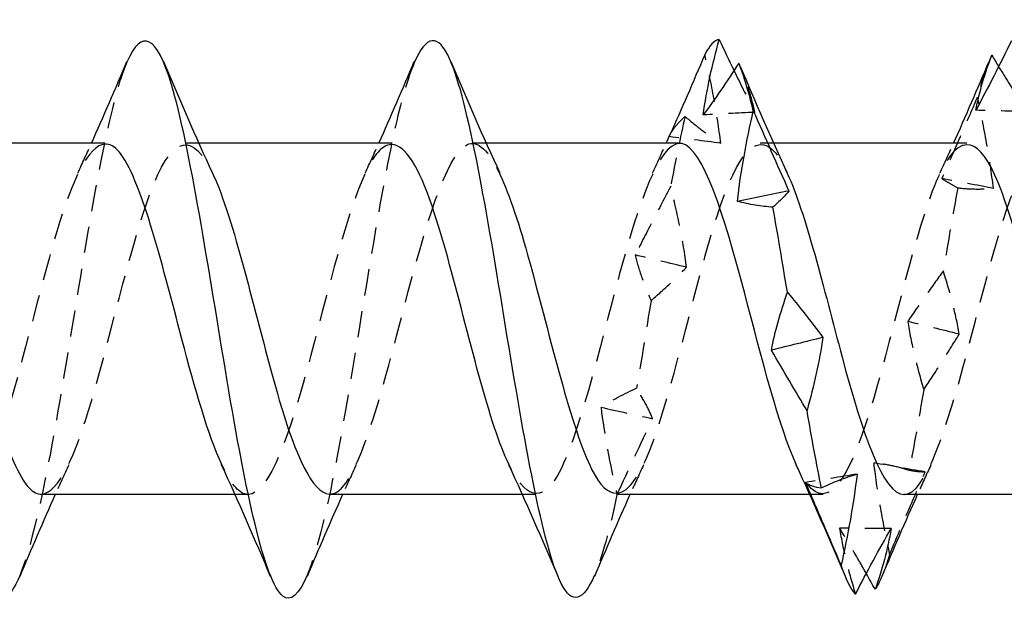
# Model space of a CAD drawing. Units: millimetres. Extents: x 1859 to 2155, y 1272 to 1630.
# Drawn here: x 2000 to 2006, y 1625 to 1629 of the extents above; entities that cross this region are included whole.
import ezdxf

# ---------------------------------------------------------------- set-up
doc = ezdxf.new("R2010")
doc.units = ezdxf.units.MM
doc.linetypes.add('DASHED', pattern=[0.2067, 0.1654, -0.0413])
doc.layers.add('Hidden', color=6, linetype='DASHED', lineweight=25)
doc.layers.add('Part', color=7, linetype='Continuous', lineweight=25)

msp = doc.modelspace()

# ---------------------------------------------------------------- linework, layer by layer
at = {"layer": 'Hidden'}
for p, q in [((2001.1846, 1627.9425), (2001.1009, 1627.9425)), ((2002.9846, 1627.9425), (2002.9009, 1627.9425)), ((2004.7846, 1627.9425), (2004.7009, 1627.9425)), ((2001.4953, 1625.7425), (2001.4116, 1625.7425)), ((2003.2953, 1625.7425), (2003.2116, 1625.7425)), ((2005.0953, 1625.7425), (2005.0116, 1625.7425))]:
    msp.add_line(p, q, dxfattribs=at)
for points, knots in [([(2004.4532, 1627.943), (2004.4425, 1628.0358), (2004.4279, 1628.1286), (2004.3941, 1628.313), (2004.3744, 1628.4059), (2004.3533, 1628.4975)], [0, 0, 0, 0, 0.02874564, 0.02874564, 0.05805069, 0.05805069, 0.05805069, 0.05805069]), ([(2000.734, 1628.4514), (2000.7108, 1628.3984), (2000.6876, 1628.3295), (2000.6644, 1628.2447), (2000.5481, 1627.8198), (2000.4319, 1627.0263), (2000.3156, 1626.3454), (2000.2311, 1625.8508), (2000.1467, 1625.4401), (2000.0623, 1625.2346)], [30.243574, 30.243574, 30.243574, 30.243574, 30.486522, 30.486522, 30.486522, 31.703945, 31.703945, 31.703945, 32.588279, 32.588279, 32.588279, 32.588279]), ([(2002.534, 1628.4474), (2002.492, 1628.3504), (2002.4501, 1628.2041), (2002.4082, 1628.0138), (2002.2919, 1627.4862), (2002.1757, 1626.6566), (2002.0594, 1626.028), (2001.9937, 1625.6727), (2001.928, 1625.3953), (2001.8623, 1625.238)], [23.960388, 23.960388, 23.960388, 23.960388, 24.399406, 24.399406, 24.399406, 25.616829, 25.616829, 25.616829, 26.305094, 26.305094, 26.305094, 26.305094]), ([(2004.5365, 1628.3978), (2004.5424, 1628.3857), (2004.5483, 1628.3736), (2004.5914, 1628.2854), (2004.6289, 1628.2103), (2004.6666, 1628.1363)], [0.02373419, 0.02373419, 0.02373419, 0.02373419, 0.02823366, 0.02823366, 0.05649069, 0.05649069, 0.05649069, 0.05649069]), ([(2004.6666, 1628.1363), (2004.6559, 1628.1898), (2004.6414, 1628.2425), (2004.6094, 1628.3395), (2004.5921, 1628.3847), (2004.5736, 1628.4286)], [0, 0, 0, 0, 0.02874564, 0.02874564, 0.05487234, 0.05487234, 0.05487234, 0.05487234]), ([(2006.1939, 1628.4229), (2006.2165, 1628.3856), (2006.2392, 1628.3488), (2006.2992, 1628.2535), (2006.3367, 1628.1958), (2006.3744, 1628.1396)], [0.01089653, 0.01089653, 0.01089653, 0.01089653, 0.02823366, 0.02823366, 0.05649069, 0.05649069, 0.05649069, 0.05649069]), ([(2006.0611, 1628.2325), (2006.0245, 1628.1477), (2005.9877, 1628.0627), (2005.9133, 1627.8922), (2005.8758, 1627.8067), (2005.8381, 1627.7212)], [0, 0, 0, 0, 0.02823366, 0.02823366, 0.05649069, 0.05649069, 0.05649069, 0.05649069]), ([(2006.1609, 1627.6602), (2006.1503, 1627.755), (2006.1357, 1627.8504), (2006.1019, 1628.0406), (2006.0822, 1628.137), (2006.0611, 1628.2325)], [0, 0, 0, 0, 0.02874564, 0.02874564, 0.05805069, 0.05805069, 0.05805069, 0.05805069]), ([(2004.1303, 1627.9845), (2004.141, 1628.0081), (2004.1555, 1628.0305), (2004.1894, 1628.0725), (2004.2091, 1628.0922), (2004.2302, 1628.1102)], [0, 0, 0, 0, 0.02874564, 0.02874564, 0.05805069, 0.05805069, 0.05805069, 0.05805069]), ([(2004.2302, 1628.1102), (2004.2668, 1628.0789), (2004.3036, 1628.0492), (2004.3779, 1627.9935), (2004.4154, 1627.9673), (2004.4532, 1627.943)], [0, 0, 0, 0, 0.02823366, 0.02823366, 0.05649069, 0.05649069, 0.05649069, 0.05649069]), ([(2003.8009, 1625.7513), (2003.8801, 1625.7544), (2003.9593, 1625.8754), (2004.0385, 1626.0997), (2004.1691, 1626.4695), (2004.2997, 1627.0807), (2004.4302, 1627.487), (2004.5608, 1627.8932), (2004.6913, 1628.0513), (2004.8219, 1627.8458), (2004.8379, 1627.8206), (2004.8539, 1627.7902), (2004.8699, 1627.7555)], [-20.420352, -20.420352, -20.420352, -20.420352, -19.590822, -19.590822, -19.590822, -18.223556, -18.223556, -18.223556, -16.85629, -16.85629, -16.85629, -16.688654, -16.688654, -16.688654, -16.688654]), ([(2000.2009, 1625.7463), (2000.305, 1625.7537), (2000.4092, 1625.9796), (2000.5133, 1626.3342), (2000.6439, 1626.7789), (2000.7744, 1627.3784), (2000.905, 1627.6952), (2001.0266, 1627.9903), (2001.1483, 1628.0105), (2001.2699, 1627.7558)], [-32.986723, -32.986723, -32.986723, -32.986723, -31.896213, -31.896213, -31.896213, -30.528948, -30.528948, -30.528948, -29.255025, -29.255025, -29.255025, -29.255025]), ([(2002.0009, 1625.7463), (2002.0273, 1625.7444), (2002.0537, 1625.7566), (2002.0801, 1625.7842), (2002.2106, 1625.921), (2002.3412, 1626.4225), (2002.4718, 1626.9226), (2002.6023, 1627.4226), (2002.7329, 1627.8678), (2002.8634, 1627.9331), (2002.9323, 1627.9675), (2003.0011, 1627.8945), (2003.0699, 1627.7483)], [-26.703538, -26.703538, -26.703538, -26.703538, -26.42715, -26.42715, -26.42715, -25.059885, -25.059885, -25.059885, -23.692619, -23.692619, -23.692619, -22.971839, -22.971839, -22.971839, -22.971839]), ([(2005.6009, 1625.7425), (2005.6024, 1625.7425), (2005.6038, 1625.7425), (2005.6053, 1625.7426), (2005.7359, 1625.7503), (2005.8664, 1626.1443), (2005.997, 1626.6368), (2006.1276, 1627.1292), (2006.2581, 1627.6678), (2006.3887, 1627.8592), (2006.4824, 1627.9966), (2006.5762, 1627.9445), (2006.6699, 1627.7505)], [-14.137167, -14.137167, -14.137167, -14.137167, -14.121759, -14.121759, -14.121759, -12.754493, -12.754493, -12.754493, -11.387227, -11.387227, -11.387227, -10.405469, -10.405469, -10.405469, -10.405469]), ([(2000.5953, 1627.9377), (2000.4952, 1627.9306), (2000.395, 1627.7243), (2000.2949, 1627.3909), (2000.1643, 1626.9563), (2000.0337, 1626.3521), (1999.9032, 1626.0195), (1999.7775, 1625.6994), (1999.6519, 1625.6636), (1999.5263, 1625.9287)], [29.84513, 29.84513, 29.84513, 29.84513, 30.893969, 30.893969, 30.893969, 32.261234, 32.261234, 32.261234, 33.576828, 33.576828, 33.576828, 33.576828]), ([(2002.3953, 1627.9343), (2002.348, 1627.9366), (2002.3007, 1627.8965), (2002.2533, 1627.8101), (2002.1228, 1627.5716), (2001.9922, 1627.0057), (2001.8616, 1626.5257), (2001.7311, 1626.0456), (2001.6005, 1625.7024), (2001.4699, 1625.7468), (2001.4221, 1625.7631), (2001.3742, 1625.8308), (2001.3263, 1625.9347)], [23.561945, 23.561945, 23.561945, 23.561945, 24.05764, 24.05764, 24.05764, 25.424906, 25.424906, 25.424906, 26.792171, 26.792171, 26.792171, 27.293643, 27.293643, 27.293643, 27.293643]), ([(2004.1953, 1627.9423), (2004.0703, 1627.9391), (2003.9452, 1627.5903), (2003.8201, 1627.1263), (2003.6895, 1626.642), (2003.559, 1626.0836), (2003.4284, 1625.859), (2003.3277, 1625.6858), (2003.227, 1625.7254), (2003.1263, 1625.9331)], [17.27876, 17.27876, 17.27876, 17.27876, 18.588577, 18.588577, 18.588577, 19.955843, 19.955843, 19.955843, 21.010458, 21.010458, 21.010458, 21.010458]), ([(2005.9953, 1627.933), (2005.9231, 1627.9315), (2005.8508, 1627.8328), (2005.7786, 1627.6423), (2005.648, 1627.2981), (2005.5174, 1626.6911), (2005.3869, 1626.2646), (2005.2563, 1625.838), (2005.1257, 1625.6373), (2004.9952, 1625.809), (2004.9722, 1625.8392), (2004.9492, 1625.8804), (2004.9263, 1625.9304)], [10.995574, 10.995574, 10.995574, 10.995574, 11.752248, 11.752248, 11.752248, 13.119514, 13.119514, 13.119514, 14.48678, 14.48678, 14.48678, 14.727272, 14.727272, 14.727272, 14.727272]), ([(2005.8381, 1627.7212), (2005.8488, 1627.7143), (2005.8633, 1627.7062), (2005.8972, 1627.6872), (2005.9169, 1627.676), (2005.938, 1627.6634)], [0, 0, 0, 0, 0.02874564, 0.02874564, 0.05805069, 0.05805069, 0.05805069, 0.05805069]), ([(2004.1398, 1627.6732), (2004.1032, 1627.6034), (2004.0664, 1627.5326), (2003.9921, 1627.3893), (2003.9546, 1627.3167), (2003.9169, 1627.2432)], [0, 0, 0, 0, 0.02823366, 0.02823366, 0.05649069, 0.05649069, 0.05649069, 0.05649069]), ([(2004.2397, 1627.1664), (2004.229, 1627.2492), (2004.2145, 1627.333), (2004.1806, 1627.5014), (2004.1609, 1627.5874), (2004.1398, 1627.6732)], [0, 0, 0, 0, 0.02874564, 0.02874564, 0.05805069, 0.05805069, 0.05805069, 0.05805069]), ([(2005.938, 1627.6634), (2005.9729, 1627.6595), (2006.008, 1627.6571), (2006.0806, 1627.6558), (2006.118, 1627.6569), (2006.1574, 1627.6599), (2006.1592, 1627.6601), (2006.1609, 1627.6602)], [0, 0, 0, 0, 0.02694486, 0.02694486, 0.05517368, 0.05517368, 0.05649051, 0.05649051, 0.05649051, 0.05649051]), ([(2003.9169, 1627.2432), (2003.9275, 1627.198), (2003.9421, 1627.1514), (2003.9759, 1627.0561), (2003.9956, 1627.0066), (2004.0167, 1626.9562)], [0, 0, 0, 0, 0.02874564, 0.02874564, 0.05805069, 0.05805069, 0.05805069, 0.05805069]), ([(2004.0167, 1626.9562), (2004.0533, 1626.988), (2004.0901, 1627.0214), (2004.1645, 1627.0915), (2004.2019, 1627.1281), (2004.2397, 1627.1664)], [0, 0, 0, 0, 0.02823366, 0.02823366, 0.05649069, 0.05649069, 0.05649069, 0.05649069]), ([(2005.8476, 1627.1432), (2005.811, 1627.0933), (2005.7742, 1627.042), (2005.6999, 1626.9366), (2005.6624, 1626.8826), (2005.6246, 1626.8272)], [0, 0, 0, 0, 0.02823366, 0.02823366, 0.05649069, 0.05649069, 0.05649069, 0.05649069]), ([(2005.9475, 1626.7474), (2005.9368, 1626.8111), (2005.9222, 1626.8759), (2005.8884, 1627.0074), (2005.8687, 1627.0751), (2005.8476, 1627.1432)], [0, 0, 0, 0, 0.02874564, 0.02874564, 0.05805069, 0.05805069, 0.05805069, 0.05805069]), ([(2005.6246, 1626.8272), (2005.6353, 1626.7578), (2005.6498, 1626.6872), (2005.6837, 1626.5446), (2005.7034, 1626.4714), (2005.7245, 1626.3978)], [0, 0, 0, 0, 0.02874564, 0.02874564, 0.05805069, 0.05805069, 0.05805069, 0.05805069]), ([(2005.7245, 1626.3978), (2005.7611, 1626.4535), (2005.7979, 1626.5105), (2005.8722, 1626.6271), (2005.9097, 1626.6866), (2005.9475, 1626.7474)], [0, 0, 0, 0, 0.02823366, 0.02823366, 0.05649069, 0.05649069, 0.05649069, 0.05649069]), ([(2004.0262, 1626.2181), (2004.0155, 1626.2471), (2004.001, 1626.2774), (2003.9671, 1626.3406), (2003.9475, 1626.374), (2003.9263, 1626.4086)], [0, 0, 0, 0, 0.02874564, 0.02874564, 0.05805069, 0.05805069, 0.05805069, 0.05805069]), ([(2005.6341, 1625.8945), (2005.5976, 1625.9059), (2005.5607, 1625.9155), (2005.4864, 1625.9311), (2005.4489, 1625.9371), (2005.4112, 1625.9413)], [0, 0, 0, 0, 0.02823366, 0.02823366, 0.05649069, 0.05649069, 0.05649069, 0.05649069]), ([(2005.4112, 1625.9413), (2005.4218, 1625.8461), (2005.4364, 1625.7504), (2005.4702, 1625.5599), (2005.4899, 1625.4634), (2005.511, 1625.368)], [0, 0, 0, 0, 0.02874564, 0.02874564, 0.05805069, 0.05805069, 0.05805069, 0.05805069]), ([(2005.511, 1625.368), (2005.5476, 1625.454), (2005.5844, 1625.5401), (2005.6588, 1625.7125), (2005.6963, 1625.7987), (2005.734, 1625.8849)], [0, 0, 0, 0, 0.02823366, 0.02823366, 0.05649069, 0.05649069, 0.05649069, 0.05649069]), ([(2005.734, 1625.8849), (2005.7233, 1625.8837), (2005.7088, 1625.8838), (2005.6749, 1625.8868), (2005.6552, 1625.8899), (2005.6341, 1625.8945)], [0, 0, 0, 0, 0.02874564, 0.02874564, 0.05805069, 0.05805069, 0.05805069, 0.05805069]), ([(2005.3651, 1625.2483), (2005.3468, 1625.2807), (2005.3285, 1625.3128), (2005.2729, 1625.4087), (2005.2354, 1625.4716), (2005.1977, 1625.5331)], [0.01425343, 0.01425343, 0.01425343, 0.01425343, 0.02823366, 0.02823366, 0.05649069, 0.05649069, 0.05649069, 0.05649069]), ([(2005.1977, 1625.5331), (2005.2084, 1625.4625), (2005.2229, 1625.3925), (2005.2568, 1625.255), (2005.2764, 1625.1864), (2005.2976, 1625.1196)], [0, 0, 0, 0, 0.02874564, 0.02874564, 0.05805069, 0.05805069, 0.05805069, 0.05805069])]:
    msp.add_open_spline(points, degree=3, knots=knots, dxfattribs=at)
for points in [[(2006.134, 1628.4554), (2006.1097, 1628.3978), (2006.0854, 1628.3227), (2006.0611, 1628.2325)], [(2006.3744, 1628.1396), (2006.2668, 1628.1437), (2006.1592, 1628.147), (2006.0516, 1628.1494)], [(2004.2302, 1628.1102), (2004.2001, 1627.9833), (2004.1699, 1627.8352), (2004.1398, 1627.6732)], [(2004.6666, 1628.1363), (2004.559, 1628.1318), (2004.4514, 1628.1266), (2004.3438, 1628.1205)], [(2004.4532, 1627.943), (2004.3455, 1627.9575), (2004.2379, 1627.9714), (2004.1303, 1627.9845)], [(2000.4263, 1627.7564), (2000.4551, 1627.8181), (2000.4835, 1627.8801), (2000.5116, 1627.9425)], [(2002.2263, 1627.7564), (2002.2551, 1627.8181), (2002.2835, 1627.8801), (2002.3116, 1627.9425)], [(2004.0263, 1627.7564), (2004.0551, 1627.8181), (2004.0835, 1627.8801), (2004.1115, 1627.9425)], [(2005.8263, 1627.7564), (2005.8551, 1627.8181), (2005.8835, 1627.8801), (2005.9116, 1627.9425)], [(2006.1609, 1627.6602), (2006.0533, 1627.6811), (2005.9457, 1627.7014), (2005.8381, 1627.7212)], [(2005.938, 1627.6634), (2005.9079, 1627.5008), (2005.8777, 1627.3246), (2005.8476, 1627.1432)], [(2004.2397, 1627.1664), (2004.1321, 1627.1922), (2004.0245, 1627.2178), (2003.9169, 1627.2432)], [(2004.0167, 1626.9562), (2003.9866, 1626.7725), (2003.9565, 1626.5869), (2003.9263, 1626.4086)], [(2005.9475, 1626.7474), (2005.8399, 1626.7739), (2005.7322, 1626.8005), (2005.6246, 1626.8272)], [(2003.9263, 1626.4086), (2003.8446, 1626.3719), (2003.7697, 1626.3305), (2003.7034, 1626.2895)], [(2005.7245, 1626.3978), (2005.6944, 1626.2198), (2005.6642, 1626.0492), (2005.6341, 1625.8945)], [(2003.7034, 1626.2895), (2003.8106, 1626.2654), (2003.9182, 1626.2416), (2004.0262, 1626.2181)], [(2003.7034, 1626.2895), (2003.7235, 1626.1202), (2003.7583, 1625.9378), (2003.8033, 1625.7419)], [(2003.8033, 1625.7419), (2003.8764, 1625.8982), (2003.9508, 1626.0571), (2004.0262, 1626.2181)], [(2000.3699, 1625.9285), (2000.3411, 1625.8669), (2000.3127, 1625.8048), (2000.2846, 1625.7425)], [(2002.1699, 1625.9285), (2002.1411, 1625.8669), (2002.1127, 1625.8048), (2002.0846, 1625.7425)], [(2003.9699, 1625.9285), (2003.9411, 1625.8669), (2003.9127, 1625.8048), (2003.8846, 1625.7425)], [(2005.734, 1625.8849), (2005.6264, 1625.9031), (2005.5188, 1625.9219), (2005.4112, 1625.9413)], [(2005.7699, 1625.9285), (2005.7411, 1625.8669), (2005.7127, 1625.8048), (2005.6846, 1625.7425)], [(2005.307, 1625.8708), (2005.1994, 1625.8529), (2005.0918, 1625.8356), (2004.9842, 1625.8189)], [(2003.8033, 1625.7419), (2003.7563, 1625.5187), (2003.7093, 1625.3477), (2003.6623, 1625.2382)], [(2005.5205, 1625.53), (2005.4129, 1625.5302), (2005.3053, 1625.5313), (2005.1977, 1625.5331)], [(2005.511, 1625.368), (2005.4948, 1625.3145), (2005.4785, 1625.2681), (2005.4623, 1625.2296)]]:
    msp.add_open_spline(points, degree=3, dxfattribs=at)
at = {"layer": 'Part'}
for p, q in [((2000.5953, 1627.9425), (1999.3846, 1627.9425)), ((2002.3953, 1627.9425), (2001.1846, 1627.9425)), ((2004.1953, 1627.9425), (2002.9846, 1627.9425)), ((2005.9953, 1627.9425), (2004.7846, 1627.9425)), ((2001.4116, 1625.7425), (2000.2009, 1625.7425)), ((2003.2116, 1625.7425), (2002.0009, 1625.7425)), ((2005.0116, 1625.7425), (2003.8009, 1625.7425)), ((2006.8116, 1625.7425), (2005.6009, 1625.7425))]:
    msp.add_line(p, q, dxfattribs=at)
for points, knots in [([(2000.0623, 1625.2346), (2000.0304, 1625.1572), (1999.9986, 1625.1089), (1999.9668, 1625.0962), (1999.8506, 1625.0498), (1999.7343, 1625.4821), (1999.6181, 1626.1309), (1999.5018, 1626.7797), (1999.3856, 1627.6008), (1999.2693, 1628.0963), (1999.1575, 1628.5726), (1999.0457, 1628.7167), (1998.934, 1628.4552)], [32.588279, 32.588279, 32.588279, 32.588279, 32.921369, 32.921369, 32.921369, 34.138792, 34.138792, 34.138792, 35.356215, 35.356215, 35.356215, 36.526759, 36.526759, 36.526759, 36.526759]), ([(2001.8623, 1625.238), (2001.8117, 1625.1171), (2001.7612, 1625.0672), (2001.7107, 1625.1074), (2001.5944, 1625.2), (2001.4782, 1625.7634), (2001.3619, 1626.456), (2001.2456, 1627.1487), (2001.1294, 1627.9233), (2001.0131, 1628.3101), (2000.9201, 1628.6197), (2000.827, 1628.664), (2000.734, 1628.4514)], [26.305094, 26.305094, 26.305094, 26.305094, 26.834252, 26.834252, 26.834252, 28.051676, 28.051676, 28.051676, 29.269099, 29.269099, 29.269099, 30.243574, 30.243574, 30.243574, 30.243574]), ([(2003.6623, 1625.2382), (2003.593, 1625.0769), (2003.5237, 1625.0493), (2003.4545, 1625.1851), (2003.3382, 1625.4131), (2003.222, 1626.086), (2003.1057, 1626.796), (2002.9895, 1627.5059), (2002.8732, 1628.2043), (2002.757, 1628.4677), (2002.6826, 1628.6361), (2002.6083, 1628.6193), (2002.534, 1628.4474)], [20.021909, 20.021909, 20.021909, 20.021909, 20.747136, 20.747136, 20.747136, 21.964559, 21.964559, 21.964559, 23.181983, 23.181983, 23.181983, 23.960388, 23.960388, 23.960388, 23.960388]), ([(2004.3438, 1628.1205), (2004.3545, 1628.2004), (2004.369, 1628.2799), (2004.4029, 1628.4368), (2004.4225, 1628.5154), (2004.4437, 1628.5923)], [0, 0, 0, 0, 0.02874564, 0.02874564, 0.05805069, 0.05805069, 0.05805069, 0.05805069]), ([(2006.2745, 1628.585), (2006.238, 1628.5104), (2006.2011, 1628.4366), (2006.1268, 1628.2914), (2006.0893, 1628.2198), (2006.0516, 1628.1494)], [0, 0, 0, 0, 0.02823366, 0.02823366, 0.05649069, 0.05649069, 0.05649069, 0.05649069]), ([(2004.3533, 1628.4975), (2004.3167, 1628.4113), (2004.2799, 1628.3254), (2004.2079, 1628.1596), (2004.1727, 1628.0798), (2004.1374, 1628.0003)], [0, 0, 0, 0, 0.02823366, 0.02823366, 0.05473223, 0.05473223, 0.05473223, 0.05473223]), ([(2006.0516, 1628.1494), (2006.0623, 1628.2088), (2006.0768, 1628.2675), (2006.1106, 1628.3821), (2006.1303, 1628.4389), (2006.1515, 1628.4938)], [0, 0, 0, 0, 0.02874564, 0.02874564, 0.05805069, 0.05805069, 0.05805069, 0.05805069]), ([(2004.5668, 1628.4445), (2004.5302, 1628.3876), (2004.4933, 1628.3321), (2004.419, 1628.224), (2004.3815, 1628.1715), (2004.3438, 1628.1205)], [0, 0, 0, 0, 0.02823366, 0.02823366, 0.05649069, 0.05649069, 0.05649069, 0.05649069]), ([(2004.5573, 1627.5791), (2004.568, 1627.6729), (2004.5825, 1627.7674), (2004.6163, 1627.9561), (2004.636, 1628.0519), (2004.6571, 1628.1469)], [0, 0, 0, 0, 0.02874564, 0.02874564, 0.05805069, 0.05805069, 0.05805069, 0.05805069]), ([(2004.6571, 1628.1469), (2004.6937, 1628.0638), (2004.7306, 1627.9802), (2004.8049, 1627.8125), (2004.8424, 1627.7283), (2004.8801, 1627.6438)], [0, 0, 0, 0, 0.02823366, 0.02823366, 0.05649069, 0.05649069, 0.05649069, 0.05649069]), ([(2001.3263, 1625.9347), (2001.2436, 1626.1141), (2001.1609, 1626.401), (2001.0783, 1626.7164), (2000.9477, 1627.2144), (2000.8171, 1627.7302), (2000.6866, 1627.8872), (2000.6562, 1627.9237), (2000.6257, 1627.9399), (2000.5953, 1627.9377)], [27.293643, 27.293643, 27.293643, 27.293643, 28.159437, 28.159437, 28.159437, 29.526703, 29.526703, 29.526703, 29.84513, 29.84513, 29.84513, 29.84513]), ([(2003.1263, 1625.9331), (2003.0964, 1625.9947), (2003.0666, 1626.0711), (2003.0367, 1626.1611), (2002.9062, 1626.5546), (2002.7756, 1627.1668), (2002.645, 1627.5505), (2002.5618, 1627.7951), (2002.4786, 1627.9302), (2002.3953, 1627.9343)], [21.010458, 21.010458, 21.010458, 21.010458, 21.323108, 21.323108, 21.323108, 22.690374, 22.690374, 22.690374, 23.561945, 23.561945, 23.561945, 23.561945]), ([(2004.9263, 1625.9304), (2004.8187, 1626.1648), (2004.7111, 1626.5938), (2004.6035, 1627.0026), (2004.4729, 1627.4986), (2004.3424, 1627.9119), (2004.2118, 1627.9407), (2004.2063, 1627.9419), (2004.2008, 1627.9424), (2004.1953, 1627.9423)], [14.727272, 14.727272, 14.727272, 14.727272, 15.854046, 15.854046, 15.854046, 17.221311, 17.221311, 17.221311, 17.27876, 17.27876, 17.27876, 17.27876]), ([(2006.7263, 1625.9366), (2006.6715, 1626.0519), (2006.6167, 1626.2138), (2006.562, 1626.407), (2006.4314, 1626.8673), (2006.3008, 1627.4563), (2006.1703, 1627.7437), (2006.112, 1627.8721), (2006.0536, 1627.9342), (2005.9953, 1627.933)], [8.444087, 8.444087, 8.444087, 8.444087, 9.017717, 9.017717, 9.017717, 10.384983, 10.384983, 10.384983, 10.995574, 10.995574, 10.995574, 10.995574]), ([(1999.4699, 1627.7509), (1999.5566, 1627.5625), (1999.6432, 1627.2548), (1999.7299, 1626.923), (1999.8605, 1626.423), (1999.991, 1625.9213), (2000.1216, 1625.7843), (2000.148, 1625.7566), (2000.1745, 1625.7444), (2000.2009, 1625.7463)], [-35.53821, -35.53821, -35.53821, -35.53821, -34.630745, -34.630745, -34.630745, -33.263479, -33.263479, -33.263479, -32.986723, -32.986723, -32.986723, -32.986723]), ([(2001.2699, 1627.7558), (2001.2788, 1627.7372), (2001.2878, 1627.717), (2001.2967, 1627.6954), (2001.4272, 1627.3788), (2001.5578, 1626.7793), (2001.6884, 1626.3346), (2001.7925, 1625.9798), (2001.8967, 1625.7537), (2002.0009, 1625.7463)], [-29.255025, -29.255025, -29.255025, -29.255025, -29.161682, -29.161682, -29.161682, -27.794416, -27.794416, -27.794416, -26.703538, -26.703538, -26.703538, -26.703538]), ([(2003.0699, 1627.7483), (2003.1317, 1627.6172), (2003.1934, 1627.4272), (2003.2551, 1627.2033), (2003.3857, 1626.7297), (2003.5163, 1626.1545), (2003.6468, 1625.8977), (2003.6982, 1625.7967), (2003.7495, 1625.7492), (2003.8009, 1625.7513)], [-22.971839, -22.971839, -22.971839, -22.971839, -22.325353, -22.325353, -22.325353, -20.958088, -20.958088, -20.958088, -20.420352, -20.420352, -20.420352, -20.420352]), ([(2004.8699, 1627.7555), (2004.9845, 1627.5069), (2005.099, 1627.0329), (2005.2136, 1626.6036), (2005.3427, 1626.1197), (2005.4718, 1625.7434), (2005.6009, 1625.7425)], [-16.688654, -16.688654, -16.688654, -16.688654, -15.489025, -15.489025, -15.489025, -14.137167, -14.137167, -14.137167, -14.137167]), ([(2004.8801, 1627.6438), (2004.8694, 1627.6297), (2004.8549, 1627.6143), (2004.821, 1627.5808), (2004.8014, 1627.5623), (2004.7802, 1627.5424)], [0, 0, 0, 0, 0.02874564, 0.02874564, 0.05805069, 0.05805069, 0.05805069, 0.05805069]), ([(2004.7802, 1627.5424), (2004.7437, 1627.545), (2004.7068, 1627.5493), (2004.6325, 1627.5615), (2004.595, 1627.5694), (2004.5573, 1627.5791)], [0, 0, 0, 0, 0.02823366, 0.02823366, 0.05649069, 0.05649069, 0.05649069, 0.05649069]), ([(2004.7707, 1626.6473), (2004.7814, 1626.7053), (2004.796, 1626.7646), (2004.8298, 1626.8852), (2004.8495, 1626.9473), (2004.8706, 1627.0101)], [0, 0, 0, 0, 0.02874564, 0.02874564, 0.05805069, 0.05805069, 0.05805069, 0.05805069]), ([(2004.8706, 1627.0101), (2004.9072, 1626.9658), (2004.944, 1626.92), (2005.0183, 1626.8254), (2005.0558, 1626.7767), (2005.0936, 1626.7266)], [0, 0, 0, 0, 0.02823366, 0.02823366, 0.05649069, 0.05649069, 0.05649069, 0.05649069]), ([(2005.0936, 1626.7266), (2005.0829, 1626.6524), (2005.0684, 1626.5771), (2005.0345, 1626.4251), (2005.0148, 1626.3473), (2004.9937, 1626.2693)], [0, 0, 0, 0, 0.02874564, 0.02874564, 0.05805069, 0.05805069, 0.05805069, 0.05805069]), ([(2004.9937, 1626.2693), (2004.9571, 1626.33), (2004.9203, 1626.3918), (2004.846, 1626.5178), (2004.8085, 1626.582), (2004.7707, 1626.6473)], [0, 0, 0, 0, 0.02823366, 0.02823366, 0.05649069, 0.05649069, 0.05649069, 0.05649069]), ([(2005.0841, 1625.7845), (2005.1207, 1625.8024), (2005.1575, 1625.8186), (2005.2318, 1625.8474), (2005.2693, 1625.86), (2005.307, 1625.8708)], [0, 0, 0, 0, 0.02823366, 0.02823366, 0.05649069, 0.05649069, 0.05649069, 0.05649069]), ([(2005.307, 1625.8708), (2005.2964, 1625.7758), (2005.2818, 1625.6804), (2005.248, 1625.4907), (2005.2283, 1625.3948), (2005.2072, 1625.3)], [0, 0, 0, 0, 0.02874564, 0.02874564, 0.05805069, 0.05805069, 0.05805069, 0.05805069]), ([(2005.2072, 1625.3), (2005.1706, 1625.3866), (2005.1338, 1625.4732), (2005.0594, 1625.6462), (2005.022, 1625.7327), (2004.9842, 1625.8189)], [0, 0, 0, 0, 0.02823366, 0.02823366, 0.05649069, 0.05649069, 0.05649069, 0.05649069]), ([(2004.9842, 1625.8189), (2004.9949, 1625.8104), (2005.0094, 1625.8031), (2005.0433, 1625.7916), (2005.063, 1625.7872), (2005.0841, 1625.7845)], [0, 0, 0, 0, 0.02874564, 0.02874564, 0.05805069, 0.05805069, 0.05805069, 0.05805069]), ([(2005.2976, 1625.1196), (2005.3341, 1625.1904), (2005.371, 1625.26), (2005.4453, 1625.3968), (2005.4828, 1625.4641), (2005.5205, 1625.53)], [0, 0, 0, 0, 0.02823366, 0.02823366, 0.05649069, 0.05649069, 0.05649069, 0.05649069]), ([(2005.5205, 1625.53), (2005.5098, 1625.4646), (2005.4953, 1625.3998), (2005.4615, 1625.2728), (2005.4418, 1625.2096), (2005.4206, 1625.1483)], [0, 0, 0, 0, 0.02874564, 0.02874564, 0.05805069, 0.05805069, 0.05805069, 0.05805069])]:
    msp.add_open_spline(points, degree=3, knots=knots, dxfattribs=at)
for points in [[(2004.4437, 1628.5923), (2004.4135, 1628.5894), (2004.3834, 1628.5573), (2004.3533, 1628.4975)], [(2004.4437, 1628.5923), (2004.4744, 1628.5268), (2004.5053, 1628.462), (2004.5365, 1628.3978)], [(2006.1515, 1628.4938), (2006.1456, 1628.482), (2006.1398, 1628.4692), (2006.134, 1628.4554)], [(2006.1515, 1628.4938), (2006.1656, 1628.47), (2006.1797, 1628.4463), (2006.1939, 1628.4229)], [(2000.5116, 1627.9425), (2000.5878, 1628.1119), (2000.6614, 1628.2835), (2000.734, 1628.4554)], [(2000.9623, 1628.4554), (2001.0615, 1628.2203), (2001.1627, 1627.9855), (2001.2699, 1627.7564)], [(2002.3116, 1627.9425), (2002.3878, 1628.1119), (2002.4614, 1628.2835), (2002.534, 1628.4554)], [(2002.7623, 1628.4554), (2002.8615, 1628.2203), (2002.9627, 1627.9855), (2003.0699, 1627.7564)], [(2004.6571, 1628.1469), (2004.627, 1628.2696), (2004.5969, 1628.3705), (2004.5668, 1628.4445)], [(2004.5736, 1628.4286), (2004.5713, 1628.4339), (2004.569, 1628.4392), (2004.5668, 1628.4445)], [(2004.5736, 1628.4286), (2004.6692, 1628.2025), (2004.7668, 1627.9768), (2004.8699, 1627.7564)], [(2005.9116, 1627.9425), (2005.9878, 1628.1119), (2006.0614, 1628.2835), (2006.134, 1628.4554)], [(2004.1115, 1627.9425), (2004.1202, 1627.9617), (2004.1288, 1627.981), (2004.1374, 1628.0003)], [(2004.8801, 1627.6438), (2004.7725, 1627.6227), (2004.6649, 1627.6011), (2004.5573, 1627.5791)], [(2004.8706, 1627.0101), (2004.8405, 1627.1934), (2004.8104, 1627.3737), (2004.7802, 1627.5424)], [(2005.0936, 1626.7266), (2004.986, 1626.7), (2004.8784, 1626.6736), (2004.7707, 1626.6473)], [(2005.0841, 1625.7845), (2005.054, 1625.9311), (2005.0238, 1626.0954), (2004.9937, 1626.2693)], [(2001.634, 1625.2296), (2001.5348, 1625.4647), (2001.4335, 1625.6994), (2001.3263, 1625.9285)], [(2003.434, 1625.2296), (2003.3348, 1625.4647), (2003.2335, 1625.6994), (2003.1263, 1625.9285)], [(2005.234, 1625.2296), (2005.1348, 1625.4647), (2005.0335, 1625.6994), (2004.9263, 1625.9285)], [(2000.2846, 1625.7425), (2000.2084, 1625.5731), (2000.1348, 1625.4014), (2000.0623, 1625.2296)], [(2002.0846, 1625.7425), (2002.0084, 1625.5731), (2001.9348, 1625.4014), (2001.8623, 1625.2296)], [(2003.8846, 1625.7425), (2003.8084, 1625.5731), (2003.7348, 1625.4014), (2003.6623, 1625.2296)], [(2005.6846, 1625.7425), (2005.6084, 1625.5731), (2005.5348, 1625.4014), (2005.4623, 1625.2296)], [(2005.2976, 1625.1196), (2005.2674, 1625.152), (2005.2373, 1625.2131), (2005.2072, 1625.3)], [(2005.4206, 1625.1483), (2005.4022, 1625.1819), (2005.3837, 1625.2153), (2005.3651, 1625.2483)], [(2005.4623, 1625.2296), (2005.4484, 1625.1967), (2005.4345, 1625.1695), (2005.4206, 1625.1483)]]:
    msp.add_open_spline(points, degree=3, dxfattribs=at)

doc.saveas('drawing.dxf')
